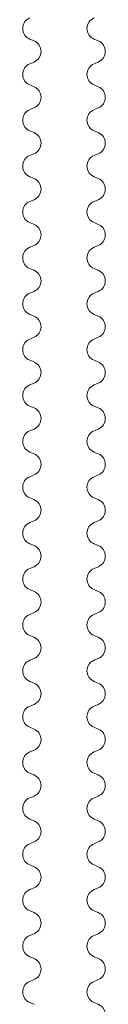
# Model space of a CAD drawing. Units: millimetres. Extents: x -1685 to 10873, y 4 to 6486.
# Drawn here: x 6000 to 6002, y 326 to 348 of the extents above; entities that cross this region are included whole.
import ezdxf

# ---------------------------------------------------------------- set-up
doc = ezdxf.new("R2010")
doc.units = ezdxf.units.MM
doc.layers.add('Profil-Y', color=1, linetype='Continuous', lineweight=13)

# ---------------------------------------------------------------- blocks, each defined once
blk = doc.blocks.new('A$C15660dd0')
at = {"layer": 'Profil-Y'}
for p, q in [((-0.746, 31.769), (-0.654, 31.731)), ((0.746, 31.731), (0.654, 31.769)), ((-0.654, 31.269), (-0.746, 31.231)), ((0.654, 31.231), (0.746, 31.269)), ((-0.746, 30.769), (-0.654, 30.731)), ((0.746, 30.731), (0.654, 30.769)), ((-0.654, 30.269), (-0.746, 30.231)), ((0.654, 30.231), (0.746, 30.269)), ((-0.746, 29.769), (-0.654, 29.731)), ((0.746, 29.731), (0.654, 29.769)), ((-0.654, 29.269), (-0.746, 29.231)), ((0.654, 29.231), (0.746, 29.269)), ((-0.746, 28.769), (-0.654, 28.731)), ((0.746, 28.731), (0.654, 28.769)), ((-0.654, 28.269), (-0.746, 28.231)), ((0.654, 28.231), (0.746, 28.269)), ((-0.746, 27.769), (-0.654, 27.731)), ((0.746, 27.731), (0.654, 27.769)), ((-0.654, 27.269), (-0.746, 27.231)), ((0.654, 27.231), (0.746, 27.269)), ((-0.746, 26.769), (-0.654, 26.731)), ((0.746, 26.731), (0.654, 26.769)), ((-0.654, 26.269), (-0.746, 26.231)), ((0.654, 26.231), (0.746, 26.269)), ((-0.746, 25.769), (-0.654, 25.731)), ((0.746, 25.731), (0.654, 25.769)), ((-0.654, 25.269), (-0.746, 25.231)), ((0.654, 25.231), (0.746, 25.269)), ((-0.746, 24.769), (-0.654, 24.731)), ((0.746, 24.731), (0.654, 24.769)), ((-0.654, 24.269), (-0.746, 24.231)), ((0.654, 24.231), (0.746, 24.269)), ((-0.746, 23.769), (-0.654, 23.731)), ((0.746, 23.731), (0.654, 23.769)), ((-0.654, 23.269), (-0.746, 23.231)), ((0.654, 23.231), (0.746, 23.269)), ((-0.746, 22.769), (-0.654, 22.731)), ((0.746, 22.731), (0.654, 22.769)), ((-0.654, 22.269), (-0.746, 22.231)), ((0.654, 22.231), (0.746, 22.269)), ((-0.746, 21.769), (-0.654, 21.731)), ((0.746, 21.731), (0.654, 21.769)), ((-0.654, 21.269), (-0.746, 21.231)), ((0.654, 21.231), (0.746, 21.269)), ((-0.746, 20.769), (-0.654, 20.731)), ((0.746, 20.731), (0.654, 20.769)), ((-0.654, 20.269), (-0.746, 20.231)), ((0.654, 20.231), (0.746, 20.269)), ((-0.746, 19.769), (-0.654, 19.731)), ((0.746, 19.731), (0.654, 19.769)), ((-0.654, 19.269), (-0.746, 19.231)), ((0.654, 19.231), (0.746, 19.269)), ((-0.746, 18.769), (-0.654, 18.731)), ((0.746, 18.731), (0.654, 18.769)), ((-0.654, 18.269), (-0.746, 18.231)), ((0.654, 18.231), (0.746, 18.269)), ((-0.746, 17.769), (-0.654, 17.731)), ((0.746, 17.731), (0.654, 17.769)), ((-0.654, 17.269), (-0.746, 17.231)), ((0.654, 17.231), (0.746, 17.269)), ((-0.746, 16.769), (-0.654, 16.731)), ((0.746, 16.731), (0.654, 16.769)), ((-0.654, 16.269), (-0.746, 16.231)), ((0.654, 16.231), (0.746, 16.269)), ((-0.746, 15.769), (-0.654, 15.731)), ((0.746, 15.731), (0.654, 15.769)), ((-0.654, 15.269), (-0.746, 15.231)), ((0.654, 15.231), (0.746, 15.269)), ((-0.746, 14.769), (-0.654, 14.731)), ((0.746, 14.731), (0.654, 14.769)), ((-0.654, 14.269), (-0.746, 14.231)), ((0.654, 14.231), (0.746, 14.269)), ((-0.746, 13.769), (-0.654, 13.731)), ((0.746, 13.731), (0.654, 13.769)), ((-0.654, 13.269), (-0.746, 13.231)), ((0.654, 13.231), (0.746, 13.269)), ((-0.746, 12.769), (-0.654, 12.731)), ((0.746, 12.731), (0.654, 12.769)), ((-0.654, 12.269), (-0.746, 12.231)), ((0.654, 12.231), (0.746, 12.269)), ((-0.746, 11.769), (-0.654, 11.731)), ((0.746, 11.731), (0.654, 11.769)), ((-0.654, 11.269), (-0.746, 11.231)), ((0.654, 11.231), (0.746, 11.269)), ((-0.746, 10.769), (-0.654, 10.731)), ((0.746, 10.731), (0.654, 10.769))]:
    blk.add_line(p, q, dxfattribs=at)
for centre, start, end in [((-0.65, 32), 112.6199, 247.3801), ((0.75, 32), 112.6199, 247.3801), ((-0.75, 31.5), 292.6199, 67.3801), ((0.65, 31.5), 292.6199, 67.3801), ((-0.65, 31), 112.6199, 247.3801), ((0.75, 31), 112.6199, 247.3801), ((-0.75, 30.5), 292.6199, 67.3801), ((0.65, 30.5), 292.6199, 67.3801), ((-0.65, 30), 112.6199, 247.3801), ((0.75, 30), 112.6199, 247.3801), ((-0.75, 29.5), 292.6199, 67.3801), ((0.65, 29.5), 292.6199, 67.3801), ((-0.65, 29), 112.6199, 247.3801), ((0.75, 29), 112.6199, 247.3801), ((-0.75, 28.5), 292.6199, 67.3801), ((0.65, 28.5), 292.6199, 67.3801), ((-0.65, 28), 112.6199, 247.3801), ((0.75, 28), 112.6199, 247.3801), ((-0.75, 27.5), 292.6199, 67.3801), ((0.65, 27.5), 292.6199, 67.3801), ((-0.65, 27), 112.6199, 247.3801), ((0.75, 27), 112.6199, 247.3801), ((-0.75, 26.5), 292.6199, 67.3801), ((0.65, 26.5), 292.6199, 67.3801), ((-0.65, 26), 112.6199, 247.3801), ((0.75, 26), 112.6199, 247.3801), ((-0.75, 25.5), 292.6199, 67.3801), ((0.65, 25.5), 292.6199, 67.3801), ((-0.65, 25), 112.6199, 247.3801), ((0.75, 25), 112.6199, 247.3801), ((-0.75, 24.5), 292.6199, 67.3801), ((0.65, 24.5), 292.6199, 67.3801), ((-0.65, 24), 112.6199, 247.3801), ((0.75, 24), 112.6199, 247.3801), ((-0.75, 23.5), 292.6199, 67.3801), ((0.65, 23.5), 292.6199, 67.3801), ((-0.65, 23), 112.6199, 247.3801), ((0.75, 23), 112.6199, 247.3801), ((-0.75, 22.5), 292.6199, 67.3801), ((0.65, 22.5), 292.6199, 67.3801), ((-0.65, 22), 112.6199, 247.3801), ((0.75, 22), 112.6199, 247.3801), ((-0.75, 21.5), 292.6199, 67.3801), ((0.65, 21.5), 292.6199, 67.3801), ((-0.65, 21), 112.6199, 247.3801), ((0.75, 21), 112.6199, 247.3801), ((-0.75, 20.5), 292.6199, 67.3801), ((0.65, 20.5), 292.6199, 67.3801), ((-0.65, 20), 112.6199, 247.3801), ((0.75, 20), 112.6199, 247.3801), ((-0.75, 19.5), 292.6199, 67.3801), ((0.65, 19.5), 292.6199, 67.3801), ((-0.65, 19), 112.6199, 247.3801), ((0.75, 19), 112.6199, 247.3801), ((-0.75, 18.5), 292.6199, 67.3801), ((0.65, 18.5), 292.6199, 67.3801), ((-0.65, 18), 112.6199, 247.3801), ((0.75, 18), 112.6199, 247.3801), ((-0.75, 17.5), 292.6199, 67.3801), ((0.65, 17.5), 292.6199, 67.3801), ((-0.65, 17), 112.6199, 247.3801), ((0.75, 17), 112.6199, 247.3801), ((-0.75, 16.5), 292.6199, 67.3801), ((0.65, 16.5), 292.6199, 67.3801), ((-0.65, 16), 112.6199, 247.3801), ((0.75, 16), 112.6199, 247.3801), ((-0.75, 15.5), 292.6199, 67.3801), ((0.65, 15.5), 292.6199, 67.3801), ((-0.65, 15), 112.6199, 247.3801), ((0.75, 15), 112.6199, 247.3801), ((-0.75, 14.5), 292.6199, 67.3801), ((0.65, 14.5), 292.6199, 67.3801), ((-0.65, 14), 112.6199, 247.3801), ((0.75, 14), 112.6199, 247.3801), ((-0.75, 13.5), 292.6199, 67.3801), ((0.65, 13.5), 292.6199, 67.3801), ((-0.65, 13), 112.6199, 247.3801), ((0.75, 13), 112.6199, 247.3801), ((-0.75, 12.5), 292.6199, 67.3801), ((0.65, 12.5), 292.6199, 67.3801), ((-0.65, 12), 112.6199, 247.3801), ((0.75, 12), 112.6199, 247.3801), ((-0.75, 11.5), 292.6199, 67.3801), ((0.65, 11.5), 292.6199, 67.3801), ((-0.65, 11), 112.6199, 247.3801), ((0.75, 11), 112.6199, 247.3801), ((0.65, 10.5), 292.6199, 67.3801)]:
    blk.add_arc(centre, 0.25, start, end, dxfattribs=at)

msp = doc.modelspace()

# ---------------------------------------------------------------- block references
at = {"layer": 'Profil-Y'}
msp.add_blockref('A$C15660dd0', (6001.312, 315.721), dxfattribs=at)

doc.saveas('drawing.dxf')
